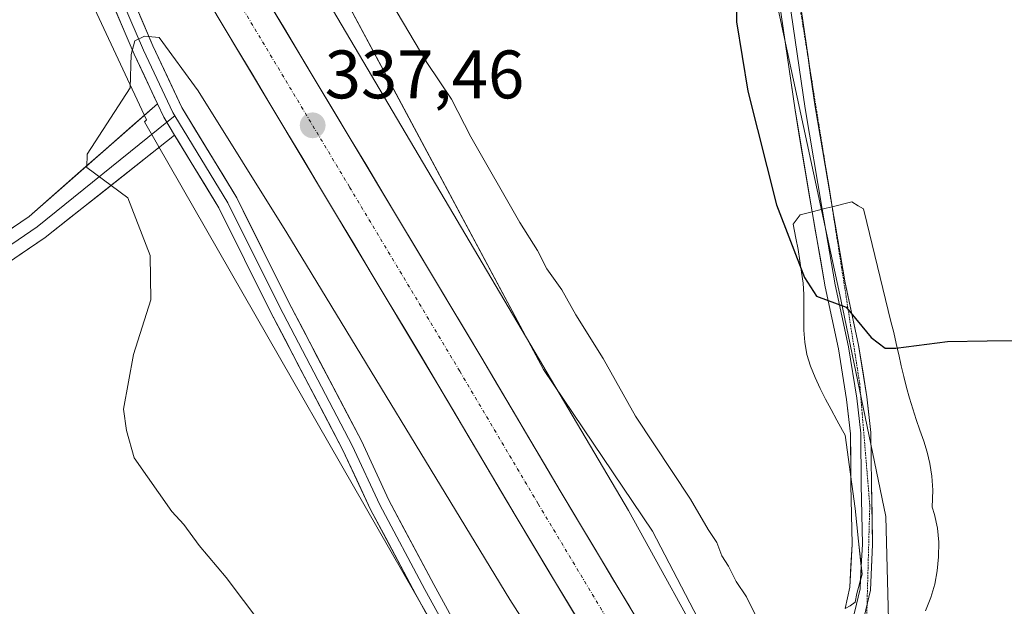
# Model space of a CAD drawing. Units: metres. Extents: x 584044 to 587504, y 4689610 to 4691967.
# Drawn here: x 586312 to 586456, y 4691028 to 4691114 of the extents above; entities that cross this region are included whole.
import ezdxf
from ezdxf.enums import TextEntityAlignment as Align

# ---------------------------------------------------------------- set-up
doc = ezdxf.new("R2010")
doc.units = ezdxf.units.M
doc.header["$MEASUREMENT"] = 0
doc.linetypes.add('TRAZO_Y_PUNTO', pattern=[1, 0.5, -0.25, 0, -0.25])
doc.linetypes.add('TRAZOS2', pattern=[0.375, 0.25, -0.125])
for name, color, linetype, lineweight in [('Carretera de calzada única', 19, 'Continuous', 13), ('Carretera de calzada única Cxs', 19, 'Continuous', 13), ('Carretera de calzada única eje', 19, 'TRAZO_Y_PUNTO', 0), ('Carátula', 7, 'Continuous', 5), ('Cultivos leñosos CxS', 92, 'Continuous', 0), ('Curva de nivel maestra', 36, 'Continuous', 30), ('Curva de nivel normal', 36, 'Continuous', 0), ('Layer 0', 7, 'Continuous', 0), ('Núcleo urbano CxS', 19, 'Continuous', 0), ('Punto de cota en terreno', 7, 'Continuous', 0), ('Rótulo de punto de cota en terreno', 19, 'Continuous', 0), ('Vía pecuaria', 92, 'Continuous', 13), ('Vía pecuaria CxS', 92, 'Continuous', 13), ('Vía pecuaria eje', 92, 'TRAZOS2', 0)]:
    doc.layers.add(name, color=color, linetype=linetype, lineweight=lineweight)
doc.styles.add('Arial', font='txt', dxfattribs={"height": 0.2})

# ---------------------------------------------------------------- blocks, each defined once
blk = doc.blocks.new('*U151')
at = {"layer": 'Cultivos leñosos CxS', "color": 92, "linetype": 'Continuous', "lineweight": 0}
blk.add_polyline3d([(586316.3883, 4691130.6225, 336.2366), (586330.8871, 4691099.4919, 334.3104), (586330.5667, 4691099.2085, 334.3259), (586379.1209, 4691014.5649, 331.4756), (586462.6329, 4690883.6737, 330.9091), (586461.5815, 4690883.5369, 330.7918), (586448.4581, 4690881.8311, 330.6873), (586437.5507, 4690849.1111, 330.9497), (586414.5483, 4690814.3737, 331.1195), (586387.8881, 4690784.4579, 331.1806), (586371.6969, 4690766.2897, 330.9368), (586319.8653, 4690716.1363, 331.32), (586350.1871, 4690665.5245, 331.128), (586374.8751, 4690626.0239, 331.1666), (586412.6119, 4690635.6555, 331.0508), (586446.4181, 4690644.1069, 330.6512), (586446.1829, 4690645.7101, 330.648), (586439.9561, 4690688.1521, 330.4402), (586519.5407, 4690707.6349, 330.4111), (586566.9481, 4690719.3711, 333.0003)], dxfattribs=at)
blk = doc.blocks.new('*U153')
at = {"layer": 'Núcleo urbano CxS', "color": 19, "linetype": 'Continuous', "lineweight": 0}
for points in [[(586567.1363, 4690719.4177, 333.0708), (586461.5815, 4690883.5369, 330.7918), (586462.6329, 4690883.6737, 330.9091), (586379.1209, 4691014.5649, 331.4756), (586330.5667, 4691099.2085, 334.3259), (586330.8871, 4691099.4919, 334.3104), (586316.3883, 4691130.6225, 336.2366)], [(586359.1639, 4691118.5973, 332.9746), (586366.6345, 4691104.6387, 333.285), (586388.8925, 4691063.0507, 334.539), (586404.8215, 4691039.4081, 333.6155), (586415.1015, 4691019.7047, 331.3938), (586429.1629, 4691011.8727, 329.4215), (586439.6815, 4691011.4151, 328.5669), (586446.7983, 4691004.2843, 328.3711), (586453.6517, 4690998.2875, 328.7097), (586456.9479, 4690991.8045, 329.0321), (586465.6447, 4690973.4441, 328.4573), (586465.4331, 4690970.0579, 328.4634), (586466.7807, 4690970.1133, 328.3833), (586468.2145, 4690958.8805, 328.6182), (586504.6567, 4690889.1365, 329.6783), (586507.3125, 4690889.4817, 329.6758), (586529.0373, 4690868.0731, 330.9571), (586537.6039, 4690845.7995, 332.2621)]]:
    blk.add_polyline3d(points, dxfattribs=at)
blk = doc.blocks.new('*U177')
at = {"layer": 'Curva de nivel normal', "color": 36, "linetype": 'Continuous', "lineweight": 0}
blk.add_polyline3d([(586391.1, 4691018.33, 335), (586383.97, 4691029.41, 335), (586351.39, 4691082.98, 335), (586338.44, 4691103.72, 335), (586332.75, 4691111.53, 335), (586330.61, 4691111.73, 335), (586329.18, 4691111.06, 335), (586328.64, 4691109.06, 335), (586328.51, 4691104.17, 335), (586322.23, 4691094.51, 335), (586322.16, 4691092.52, 335), (586328.17, 4691088.1, 335), (586331.43, 4691079.67, 335), (586331.53, 4691073.23, 335), (586328.96, 4691065.2, 335), (586327.5, 4691057.25, 335), (586327.97, 4691054.12, 335), (586329.1, 4691050.12, 335), (586334.56, 4691042.31, 335), (586336.33, 4691040.41, 335), (586338.57, 4691037.32, 335), (586342.53, 4691032.64, 335), (586350.11, 4691022.57, 335)], dxfattribs=at)
blk = doc.blocks.new('*U181')
at = {"layer": 'Curva de nivel normal', "color": 36, "linetype": 'Continuous', "lineweight": 0}
blk.add_polyline3d([(586421.28, 4691024.34, 330), (586418.56, 4691029.82, 330), (586417.01, 4691032.08, 330), (586415.91, 4691034.32, 330), (586414.94, 4691035.81, 330), (586414.19, 4691037.75, 330), (586412.96, 4691039.66, 330), (586410.36, 4691044.11, 330), (586402.31, 4691056.22, 330), (586397.58, 4691064.65, 330), (586393.59, 4691071, 330), (586391.58, 4691074.65, 330), (586389.36, 4691077.76, 330), (586388, 4691080.41, 330), (586385.42, 4691084.49, 330), (586378.26, 4691097, 330), (586375.43, 4691102.5, 330), (586371.83, 4691107.9, 330), (586364.86, 4691119.65, 330)], dxfattribs=at)
blk = doc.blocks.new('*U191')
at = {"layer": 'Curva de nivel maestra', "color": 36, "linetype": 'Continuous', "lineweight": 30}
blk.add_polyline3d([(586417.13, 4691121.97, 325), (586417.1, 4691113.84, 325), (586418.74, 4691103.71, 325), (586422.94, 4691087.08, 325), (586427, 4691076.47, 325), (586428.77, 4691073.74, 325), (586433.1, 4691072.16, 325), (586436.77, 4691067.7, 325), (586438.8, 4691066.17, 325), (586440.38, 4691066.13, 325), (586447.89, 4691067.12, 325), (586453.71, 4691067.2, 325), (586461.07, 4691067.29, 325)], dxfattribs=at)
blk = doc.blocks.new('5PATER')
at = {"layer": 'Carátula', "linetype": 'Continuous', "lineweight": 5}
h = blk.add_hatch(color=250, dxfattribs=at)
edge = h.paths.add_edge_path()
edge.add_ellipse((0, 0.01), major_axis=(-1.33, -1.34), ratio=0.999422, start_angle=0, end_angle=360)

msp = doc.modelspace()

# ---------------------------------------------------------------- linework, layer by layer
at = {"layer": 'Carretera de calzada única', "color": 19, "linetype": 'Continuous', "lineweight": 13}
for points in [[(586119.19, 4691501.3), (586124.41, 4691492.52), (586139.84, 4691466.78), (586154.93, 4691441.26), (586249.99, 4691281.68), (586292, 4691211.93), (586303.37, 4691192.54), (586336.32, 4691137.9), (586346.52, 4691120.41), (586347.59, 4691118.51), (586348.63, 4691116.84), (586379.87, 4691064.68), (586391.31, 4691045.32), (586411.09, 4691012.28)], [(586404.69, 4691008.46), (586384.9, 4691041.5), (586373.46, 4691060.86), (586341.36, 4691114.45), (586329.9, 4691134.09), (586296.96, 4691188.72), (586285.58, 4691208.12), (586243.59, 4691277.84), (586148.51, 4691437.45), (586133.43, 4691462.96), (586118, 4691488.69), (586112.75, 4691497.53)]]:
    msp.add_lwpolyline(points, dxfattribs=at)
at = {"layer": 'Carretera de calzada única Cxs', "color": 19, "linetype": 'Continuous', "lineweight": 13}
for points in [[(586348.63, 4691116.84, 337.34), (586351.03, 4691112.83, 337.42), (586353.44, 4691108.82, 337.27), (586355.84, 4691104.8, 337.32), (586358.24, 4691100.79, 337.29), (586360.64, 4691096.78, 337.34), (586363.05, 4691092.77, 337.22), (586365.45, 4691088.75, 337.28), (586367.85, 4691084.74, 337.13), (586370.26, 4691080.73, 337.18), (586372.66, 4691076.72, 337.14), (586375.06, 4691072.71, 337.17), (586377.47, 4691068.69, 337.09), (586379.87, 4691064.68, 337.04), (586382.16, 4691060.81, 337.07), (586384.45, 4691056.94, 337.06), (586386.73, 4691053.06, 337.11), (586389.02, 4691049.19, 337.17), (586391.31, 4691045.32, 337.25), (586393.87, 4691041.05, 337.12), (586396.43, 4691036.78, 337.22), (586398.98, 4691032.51, 337.13), (586401.54, 4691028.24, 337.2)], [(586395.06, 4691024.54, 337.12), (586392.52, 4691028.78, 337.16), (586389.98, 4691033.02, 337.14), (586387.44, 4691037.26, 337.22), (586384.9, 4691041.5, 337.18), (586382.61, 4691045.37, 337.23), (586380.32, 4691049.24, 337.21), (586378.04, 4691053.12, 337.11), (586375.75, 4691056.99, 337.08), (586373.46, 4691060.86, 337.1), (586370.99, 4691064.98, 337.14), (586368.52, 4691069.1, 337.18), (586366.05, 4691073.23, 337.2), (586363.58, 4691077.35, 337.16), (586361.11, 4691081.47, 337.23), (586358.64, 4691085.59, 337.22), (586356.17, 4691089.72, 337.31), (586353.7, 4691093.84, 337.27), (586351.23, 4691097.96, 337.31), (586348.77, 4691102.08, 337.25), (586346.3, 4691106.2, 337.34), (586343.83, 4691110.33, 337.32), (586341.36, 4691114.45, 337.43)]]:
    msp.add_polyline3d(points, dxfattribs=at)
at = {"layer": 'Carretera de calzada única eje', "color": 19, "linetype": 'TRAZO_Y_PUNTO', "lineweight": 0}
msp.add_lwpolyline([(586115.97, 4691499.41), (586121.2, 4691490.6), (586128.92, 4691477.74), (586136.63, 4691464.87), (586144.18, 4691452.11), (586151.72, 4691439.35), (586199.25, 4691359.57), (586246.79, 4691279.76), (586267.78, 4691244.9), (586288.79, 4691210.03), (586294.47, 4691200.33), (586300.16, 4691190.63), (586333.11, 4691135.99), (586338.78, 4691126.28), (586344.45, 4691116.56), (586360.56, 4691089.66), (586376.66, 4691062.77), (586388.1, 4691043.41), (586407.89, 4691010.37)], dxfattribs=at)
at = {"layer": 'Cultivos leñosos CxS', "color": 92, "linetype": 'Continuous', "lineweight": 0}
for points in [[(586316.81, 4691191.25, 337.19), (586316.63, 4691191.18, 337.2), (586320.55, 4691181.72, 336.6), (586334.21, 4691156.17, 335.23), (586359.16, 4691129.43, 330.93), (586359.16, 4691118.6, 332.97), (586366.63, 4691104.64, 333.29), (586388.89, 4691063.05, 334.54), (586404.82, 4691039.41, 333.62), (586415.1, 4691019.7, 331.39), (586429.16, 4691011.87, 329.42), (586439.68, 4691011.42, 328.57)], [(586461.58, 4690883.54, 330.79), (586462.63, 4690883.67, 330.91), (586379.12, 4691014.56, 331.48), (586330.57, 4691099.21, 334.33), (586330.89, 4691099.49, 334.31), (586316.39, 4691130.62, 336.24)], [(586422.49, 4691118.89, 323.15), (586432.33, 4691073.27, 325.06), (586438.89, 4691041.54, 327.05), (586439.68, 4691011.42, 328.57), (586439.68, 4691011.42, 328.57), (586429.16, 4691011.87, 329.42), (586415.1, 4691019.7, 331.39), (586404.82, 4691039.41, 333.62), (586388.89, 4691063.05, 334.54), (586366.63, 4691104.64, 333.29), (586359.16, 4691118.6, 332.97)], [(586422.49, 4691118.89, 323.15), (586432.33, 4691073.27, 325.06), (586438.89, 4691041.54, 327.05), (586439.68, 4691011.42, 328.57)], [(586422.49, 4691118.89, 323.15), (586432.33, 4691073.27, 325.06), (586438.89, 4691041.54, 327.05), (586439.68, 4691011.42, 328.57)]]:
    msp.add_polyline3d(points, dxfattribs=at)
msp.add_polyline3d([(586456.95, 4690991.8, 329.03), (586453.65, 4690998.29, 328.71), (586446.8, 4691004.28, 328.37), (586439.68, 4691011.42, 328.57), (586438.89, 4691041.54, 327.05), (586432.33, 4691073.27, 325.06), (586422.49, 4691118.89, 323.15), (586419.21, 4691151.69, 322.56), (586419.71, 4691164.76, 322.39), (586429.83, 4691164.89, 323.84), (586451.04, 4691134.8, 326.47), (586472.12, 4691140.63, 332.56), (586481.27, 4691150.31, 336.84), (586486.97, 4691156.26, 339.52), (586515.44, 4691123.6, 340.29), (586524.18, 4691100.63, 340.39), (586534.13, 4691066.13, 339.73), (586513.82, 4691057.2, 336.33), (586505.59, 4691047.01, 335.35), (586504.05, 4691038.47, 334.86), (586504.87, 4690998.75, 332.26), (586456.95, 4690991.8, 329.03)], close=True, dxfattribs=at)
at = {"layer": 'Curva de nivel normal', "color": 36, "linetype": 'Continuous', "lineweight": 0}
msp.add_polyline3d([(586414.71, 4691012.75, 335), (586414.23, 4691013.94, 335), (586414.31, 4691018.88, 335), (586401.32, 4691042.41, 335), (586351.23, 4691127.23, 335)], dxfattribs=at)
at = {"layer": 'Layer 0', "linetype": 'Continuous', "lineweight": 0}
for points in [[(586428.15, 4691086.08), (586425.63, 4691100.91), (586423.6, 4691114.88), (586419.14, 4691142.45), (586415.41, 4691163.01), (586413.81, 4691169.57), (586411.8, 4691175.78), (586411.29, 4691177.45)], [(586414.76, 4691171.5), (586415.26, 4691169.98), (586416.88, 4691163.32), (586420.61, 4691142.71), (586425.08, 4691115.11), (586427.11, 4691101.15), (586429.61, 4691086.44)], [(586421.43, 4691146.63), (586422.09, 4691142.96), (586426.56, 4691115.34), (586427.53, 4691108.69)], [(586327.84, 4691119.62), (586331.81, 4691110.32), (586336.05, 4691101.29), (586344.06, 4691088.12), (586351.62, 4691072.92), (586362.27, 4691052.59), (586366.31, 4691043.94), (586372.88, 4691031.6), (586379.7, 4691019.15), (586388.89, 4691002.63)], [(586332.47, 4691101.86), (586329.07, 4691109.09), (586325.11, 4691118.36)], [(586326.47, 4691118.99), (586330.44, 4691109.7), (586334.73, 4691100.58), (586335.01, 4691100.11)], [(586427.53, 4691108.69), (586428.59, 4691101.38), (586430.6, 4691089.61)], [(586057.24, 4690961.41), (586078.6, 4690976.19), (586118.41, 4691000.52), (586133.54, 4691008.85), (586146.73, 4691014.98), (586179.34, 4691023.55), (586204.11, 4691026.87), (586213.91, 4691028.92), (586225.42, 4691032.29), (586237.22, 4691037.41), (586263.44, 4691051.99), (586287.29, 4691067.42), (586313.73, 4691085.39), (586332.47, 4691101.86)], [(586332.47, 4691101.86), (586333.41, 4691099.87), (586334.98, 4691097.27)], [(586332.47, 4691101.86), (586333.41, 4691099.87), (586334.98, 4691097.27)], [(586333.83, 4691099.16), (586314.92, 4691083.86), (586301.59, 4691074.79), (586288.37, 4691065.81), (586264.44, 4691050.33), (586251.33, 4691043.04), (586238.08, 4691035.67), (586226.08, 4691030.47), (586220.14, 4691028.72), (586214.38, 4691027.04), (586204.44, 4691024.96), (586192.1, 4691023.31), (586179.72, 4691021.65), (586177.89, 4691021.17), (586170.17, 4691019.11)], [(586335.01, 4691100.11), (586333.83, 4691099.16)], [(586335.01, 4691100.11), (586342.75, 4691087.4), (586350.29, 4691072.24), (586360.92, 4691051.92), (586364.97, 4691043.27), (586371.56, 4691030.88), (586378.39, 4691018.42), (586387.57, 4691001.92)], [(586334.98, 4691097.27), (586316.1, 4691082.32), (586289.44, 4691064.19), (586265.44, 4691048.66), (586238.94, 4691033.93), (586226.74, 4691028.64), (586214.85, 4691025.15), (586204.77, 4691023.04), (586180.09, 4691019.74), (586176.44, 4691018.78)], [(586386.25, 4691001.2), (586377.07, 4691017.7), (586370.24, 4691030.17), (586363.63, 4691042.6), (586359.58, 4691051.25), (586348.95, 4691071.56), (586341.43, 4691086.67), (586334.98, 4691097.27)], [(586430.6, 4691089.61), (586431.07, 4691086.81)], [(586433.79, 4691047.37), (586433.73, 4691053.65), (586433.17, 4691058.65), (586431.97, 4691066.04), (586430.02, 4691075.13), (586428.15, 4691086.08)], [(586429.61, 4691086.44), (586431.49, 4691075.41), (586433.44, 4691066.32), (586434.66, 4691058.85), (586435.23, 4691053.74), (586435.31, 4691046.19), (586435.47, 4691037.51), (586435.31, 4691034.24)], [(586431.07, 4691086.81), (586432.97, 4691075.7), (586434.91, 4691066.6), (586436.14, 4691059.06), (586436.72, 4691053.83), (586436.81, 4691046.21), (586436.97, 4691037.48), (586436.64, 4691030.8), (586436.16, 4691028.74)], [(586432.94, 4691028.14), (586433.65, 4691031.22), (586433.97, 4691037.53), (586433.81, 4691046.17), (586433.79, 4691047.37)], [(586435.31, 4691034.24), (586435.21, 4691032.37)], [(586435.21, 4691032.37), (586435.14, 4691031.01), (586434.33, 4691027.52), (586433.2, 4691024.44), (586431.49, 4691021.68), (586429.95, 4691018.84)], [(586436.16, 4691028.74), (586435.77, 4691027.09), (586434.55, 4691023.78), (586432.79, 4691020.93), (586431.7, 4691018.91)]]:
    msp.add_lwpolyline(points, dxfattribs=at)
for points in [[(586329.16, 4691116.52, 335.28), (586330.49, 4691113.42, 334.95), (586331.81, 4691110.32, 334.85), (586333.93, 4691105.8, 334.64), (586336.05, 4691101.29, 334.31), (586338.05, 4691098, 334.25), (586340.06, 4691094.71, 333.94), (586342.06, 4691091.42, 333.77), (586344.06, 4691088.12, 333.61), (586345.95, 4691084.32, 333.34), (586347.84, 4691080.52, 333.37), (586349.73, 4691076.72, 333.1), (586351.62, 4691072.92, 332.91), (586353.75, 4691068.85, 332.85), (586355.88, 4691064.79, 332.63), (586358.01, 4691060.72, 332.59), (586360.14, 4691056.65, 332.33), (586362.27, 4691052.59, 332.36), (586364.29, 4691048.26, 332.33), (586366.31, 4691043.94, 332.23), (586368.5, 4691039.82, 332.13), (586370.69, 4691035.71, 331.96), (586372.88, 4691031.6, 331.95), (586375.15, 4691027.45, 331.79)], [(586372.52, 4691026.01, 331.85), (586370.24, 4691030.17, 332.15), (586368.04, 4691034.31, 332.16), (586365.83, 4691038.46, 332.26), (586363.63, 4691042.6, 332.4), (586361.6, 4691046.92, 332.42), (586359.58, 4691051.25, 332.52), (586357.45, 4691055.31, 332.36), (586355.33, 4691059.37, 332.69), (586353.2, 4691063.44, 332.6), (586351.08, 4691067.5, 332.84), (586348.95, 4691071.56, 333.06), (586347.07, 4691075.34, 333.03), (586345.19, 4691079.12, 333.39), (586343.31, 4691082.9, 333.43), (586341.43, 4691086.67, 333.55), (586339.43, 4691089.97, 333.88), (586337.42, 4691093.27, 333.92), (586335.41, 4691096.57, 334.17), (586334.98, 4691097.27, 334.21), (586333.41, 4691099.87, 334.37), (586332.47, 4691101.86, 334.42), (586331.96, 4691102.94, 334.44), (586330.52, 4691106.02, 334.73), (586329.07, 4691109.09, 334.97), (586327.75, 4691112.18, 334.96), (586326.43, 4691115.27, 335.09)], [(586432.94, 4691028.14, 328.75), (586433.65, 4691031.22, 328.6), (586433.81, 4691034.38, 328.43), (586433.97, 4691037.53, 328.24), (586433.89, 4691041.85, 327.79), (586433.81, 4691046.17, 327.36), (586433.79, 4691047.37, 327.25), (586433.77, 4691049.91, 327.01), (586433.73, 4691053.65, 326.59), (586433.45, 4691056.15, 326.33), (586433.17, 4691058.65, 326.06), (586432.57, 4691062.35, 325.61), (586431.97, 4691066.04, 325.27), (586430.99, 4691070.59, 325.08), (586430.02, 4691075.13, 324.8), (586429.29, 4691079.43, 324.48), (586428.55, 4691083.72, 324.12), (586428.15, 4691086.08, 323.94), (586427.82, 4691088.02, 323.79), (586427.09, 4691092.32, 323.61), (586426.36, 4691096.62, 323.53), (586425.63, 4691100.91, 323.53), (586424.95, 4691105.57, 323.47), (586424.27, 4691110.22, 323.33), (586423.6, 4691114.88, 323.12)], [(586426.56, 4691115.34, 323.12), (586427.24, 4691110.68, 323.2), (586427.91, 4691106.03, 323.28), (586428.59, 4691101.38, 323.39), (586429.32, 4691097.1, 323.56), (586430.05, 4691092.82, 323.75), (586430.78, 4691088.54, 323.93), (586431.07, 4691086.81, 324.03), (586431.51, 4691084.26, 324.18), (586432.24, 4691079.98, 324.42), (586432.97, 4691075.7, 324.63), (586433.94, 4691071.15, 324.86), (586434.91, 4691066.6, 325.24), (586435.53, 4691062.83, 325.64), (586436.14, 4691059.06, 326.01), (586436.43, 4691056.45, 326.23), (586436.72, 4691053.83, 326.4), (586436.77, 4691050.02, 326.72), (586436.81, 4691046.21, 327.1), (586436.89, 4691041.85, 327.5), (586436.97, 4691037.48, 327.82), (586436.8, 4691034.14, 328.09), (586436.64, 4691030.8, 328.4), (586435.77, 4691027.09, 328.72)], [(586309.95, 4691082.82, 336.07), (586313.73, 4691085.39, 336), (586317.48, 4691088.68, 335.37), (586321.23, 4691091.98, 335.03), (586324.97, 4691095.27, 334.81), (586328.72, 4691098.56, 334.47), (586332.47, 4691101.86, 334.42), (586333.41, 4691099.87, 334.37), (586334.98, 4691097.27, 334.23), (586334.98, 4691097.27, 334.23), (586331.21, 4691094.28, 334.43), (586327.43, 4691091.29, 334.82), (586323.65, 4691088.3, 335.16), (586319.88, 4691085.31, 335.44), (586316.1, 4691082.32, 335.7), (586312.29, 4691079.73, 335.95)]]:
    msp.add_polyline3d(points, dxfattribs=at)
at = {"layer": 'Núcleo urbano CxS', "color": 19, "linetype": 'Continuous', "lineweight": 0}
for points in [[(586316.81, 4691191.25, 337.19), (586316.63, 4691191.18, 337.2), (586320.55, 4691181.72, 336.6), (586334.21, 4691156.17, 335.23), (586359.16, 4691129.43, 330.93), (586359.16, 4691118.6, 332.97), (586366.63, 4691104.64, 333.29), (586388.89, 4691063.05, 334.54), (586404.82, 4691039.41, 333.62), (586415.1, 4691019.7, 331.39), (586429.16, 4691011.87, 329.42), (586439.68, 4691011.42, 328.57)], [(586461.58, 4690883.54, 330.79), (586462.63, 4690883.67, 330.91), (586379.12, 4691014.56, 331.48), (586330.57, 4691099.21, 334.33), (586330.89, 4691099.49, 334.31), (586316.39, 4691130.62, 336.24)]]:
    msp.add_polyline3d(points, dxfattribs=at)
at = {"layer": 'Vía pecuaria', "color": 92, "linetype": 'Continuous', "lineweight": 13}
for points in [[(586444.72, 4691027.78, 326.79), (586445.5, 4691029.71, 326.6), (586446.06, 4691031.69, 326.49), (586446.42, 4691033.62, 326.41), (586446.61, 4691035.68, 326.33), (586446.64, 4691037.8, 326.26), (586446.43, 4691039.85, 326.22), (586445.99, 4691041.84, 326.19), (586445.67, 4691042.9, 326.17), (586445.75, 4691045.4, 326.1), (586445.62, 4691047.45, 326.02), (586445.32, 4691049.28, 325.93), (586444.92, 4691050.95, 325.82), (586444.43, 4691052.57, 325.71), (586443.89, 4691054.16, 325.62), (586443.35, 4691055.72, 325.59), (586442.83, 4691057.27, 325.58), (586442.36, 4691058.83, 325.55), (586441.94, 4691060.4, 325.45), (586441.54, 4691061.99, 325.34), (586441.16, 4691063.59, 325.25), (586440.79, 4691065.2, 325.12), (586440.71, 4691065.54, 325.09), (586440.42, 4691066.81, 324.98), (586440.05, 4691068.43, 324.83), (586439.64, 4691070.04, 324.76), (586439.25, 4691071.64, 324.67), (586438.85, 4691073.24, 324.57), (586438.46, 4691074.85, 324.49), (586438.07, 4691076.45, 324.41), (586437.68, 4691078.06, 324.34), (586437.29, 4691079.66, 324.27), (586436.91, 4691081.27, 324.22), (586436.52, 4691082.88, 324.17), (586436.13, 4691084.48, 324.13), (586435.65, 4691086.49, 324.08), (586434.88, 4691086.96, 324.06), (586433.95, 4691087.52, 324.03), (586431.07, 4691086.81, 324.01)], [(586428.15, 4691086.08, 323.97), (586426.38, 4691085.64, 323.94), (586425.38, 4691084.28, 324.34), (586425.76, 4691082.21, 324.45), (586426.07, 4691080.56, 324.53), (586426.35, 4691078.92, 324.6), (586426.6, 4691077.27, 324.7), (586426.81, 4691075.64, 324.87), (586426.92, 4691073.99, 325.04), (586426.93, 4691072.3, 325.34), (586426.92, 4691070.56, 325.71), (586426.94, 4691068.79, 326.08), (586427.06, 4691067, 326.39), (586427.36, 4691065.22, 326.63), (586427.89, 4691063.5, 326.75), (586428.56, 4691061.85, 326.83), (586429.31, 4691060.26, 326.82), (586430.11, 4691058.7, 326.73), (586430.93, 4691057.17, 326.53), (586431.73, 4691055.65, 326.44), (586432.56, 4691054.11, 326.6), (586432.95, 4691053.44, 326.65), (586433.45, 4691049.87, 327.04), (586433.79, 4691047.37, 327.25)], [(586429.61, 4691086.44, 323.99), (586428.15, 4691086.08, 323.97)], [(586431.05, 4691086.8, 324.01), (586430.16, 4691086.58, 324), (586429.61, 4691086.44, 323.99)], [(586431.07, 4691086.81, 324.01), (586431.05, 4691086.8, 324.01)], [(586433.79, 4691047.37, 327.25), (586433.94, 4691046.29, 327.34), (586434.44, 4691042.72, 327.65), (586434.93, 4691037.93, 328.11), (586435.31, 4691034.24, 328.29)], [(586435.31, 4691034.24, 328.29), (586435.42, 4691033.14, 328.35), (586435.21, 4691032.37, 328.42)], [(586435.21, 4691032.37, 328.42), (586435.04, 4691031.73, 328.47), (586434.68, 4691030.32, 328.58), (586434.41, 4691029.02, 328.66), (586433.68, 4691028.52, 328.71), (586432.94, 4691028.14, 328.75)]]:
    msp.add_polyline3d(points, dxfattribs=at)
at = {"layer": 'Vía pecuaria CxS', "color": 92, "linetype": 'Continuous', "lineweight": 13}
msp.add_polyline3d([(586432.94, 4691028.14, 328.75), (586433.68, 4691028.52, 328.71), (586434.41, 4691029.02, 328.66), (586434.68, 4691030.32, 328.58), (586435.04, 4691031.73, 328.47), (586435.42, 4691033.14, 328.35), (586434.93, 4691037.93, 328.11), (586434.44, 4691042.72, 327.65), (586433.94, 4691046.29, 327.34), (586433.79, 4691047.37, 327.25), (586433.45, 4691049.87, 327.04), (586432.95, 4691053.44, 326.65), (586432.56, 4691054.11, 326.6), (586431.73, 4691055.65, 326.44), (586430.93, 4691057.17, 326.53), (586430.11, 4691058.7, 326.73), (586429.31, 4691060.26, 326.82), (586428.56, 4691061.85, 326.83), (586427.89, 4691063.5, 326.75), (586427.36, 4691065.22, 326.63), (586427.06, 4691067, 326.39), (586426.94, 4691068.79, 326.08), (586426.92, 4691070.56, 325.71), (586426.93, 4691072.3, 325.34), (586426.92, 4691073.99, 325.04), (586426.81, 4691075.64, 324.87), (586426.6, 4691077.27, 324.7), (586426.35, 4691078.92, 324.6), (586426.07, 4691080.56, 324.53), (586425.76, 4691082.21, 324.45), (586425.38, 4691084.28, 324.34), (586426.38, 4691085.64, 323.94), (586428.15, 4691086.08, 323.97), (586430.16, 4691086.58, 324), (586431.07, 4691086.81, 324.01), (586433.95, 4691087.52, 324.03), (586434.88, 4691086.96, 324.06), (586435.65, 4691086.49, 324.08), (586436.13, 4691084.48, 324.13), (586436.52, 4691082.88, 324.17), (586436.91, 4691081.27, 324.22), (586437.29, 4691079.66, 324.27), (586437.68, 4691078.06, 324.34), (586438.07, 4691076.45, 324.41), (586438.46, 4691074.85, 324.49), (586438.85, 4691073.24, 324.57), (586439.25, 4691071.64, 324.67), (586439.64, 4691070.04, 324.76), (586440.05, 4691068.43, 324.83), (586440.42, 4691066.81, 324.98), (586440.71, 4691065.54, 325.09), (586440.79, 4691065.2, 325.12), (586441.16, 4691063.59, 325.25), (586441.54, 4691061.99, 325.34), (586441.94, 4691060.4, 325.45), (586442.36, 4691058.83, 325.55), (586442.83, 4691057.27, 325.58), (586443.35, 4691055.72, 325.59), (586443.89, 4691054.16, 325.62), (586444.43, 4691052.57, 325.71), (586444.92, 4691050.95, 325.82), (586445.32, 4691049.28, 325.93), (586445.62, 4691047.45, 326.02), (586445.75, 4691045.4, 326.1), (586445.67, 4691042.9, 326.17), (586445.99, 4691041.84, 326.19), (586446.43, 4691039.85, 326.22), (586446.64, 4691037.8, 326.26), (586446.61, 4691035.68, 326.33), (586446.42, 4691033.62, 326.41), (586446.06, 4691031.69, 326.49), (586445.5, 4691029.71, 326.6), (586444.72, 4691027.78, 326.79)], dxfattribs=at)
at = {"layer": 'Vía pecuaria eje', "color": 92, "linetype": 'TRAZOS2', "lineweight": 0}
for points in [[(586421.43, 4691146.63, 322.64), (586421.59, 4691145.59, 322.67), (586422.38, 4691140.69, 322.71), (586423.17, 4691135.79, 322.75), (586423.96, 4691130.89, 322.8), (586424.75, 4691125.99, 322.9), (586425.53, 4691121.09, 323.01), (586426.32, 4691116.19, 323.11), (586427.11, 4691111.29, 323.19), (586427.53, 4691108.69, 323.23)], [(586427.53, 4691108.69, 323.23), (586427.9, 4691106.39, 323.27), (586428.68, 4691101.49, 323.39), (586429.47, 4691096.59, 323.58), (586430.26, 4691091.69, 323.8), (586430.6, 4691089.61, 323.9)], [(586430.6, 4691089.61, 323.9), (586431.05, 4691086.8, 324.03)], [(586431.05, 4691086.8, 324.03), (586431.05, 4691086.79, 324.03)], [(586431.05, 4691086.79, 324.03), (586431.09, 4691086.51, 324.05), (586431.76, 4691082.26, 324.3), (586432.42, 4691078, 324.53), (586433.09, 4691073.75, 324.73), (586433.75, 4691069.49, 325), (586434.42, 4691065.24, 325.37), (586435.08, 4691060.98, 325.82), (586435.45, 4691056.54, 326.25), (586435.82, 4691052.09, 326.63), (586436.19, 4691047.64, 327.04), (586436.56, 4691043.19, 327.49), (586436.43, 4691038.69, 327.88), (586436.31, 4691034.18, 328.2), (586436.18, 4691029.67, 328.54), (586436.16, 4691028.74, 328.6)], [(586436.16, 4691028.74, 328.6), (586436.06, 4691025.16, 328.82), (586434.3, 4691021.78, 329), (586432.55, 4691018.4, 329.26), (586432.17, 4691018.19, 329.27)]]:
    msp.add_polyline3d(points, dxfattribs=at)

# ---------------------------------------------------------------- block references
at = {"layer": 'Cultivos leñosos CxS', "color": 92, "linetype": 'Continuous', "lineweight": 0}
msp.add_blockref('*U151', (0, 0), dxfattribs=at)
at = {"layer": 'Curva de nivel maestra', "color": 36, "linetype": 'Continuous', "lineweight": 30}
msp.add_blockref('*U191', (0, 0), dxfattribs=at)
at = {"layer": 'Curva de nivel normal', "color": 36, "linetype": 'Continuous', "lineweight": 0}
for name in ['*U181', '*U177']:
    msp.add_blockref(name, (0, 0), dxfattribs=at)
at = {"layer": 'Núcleo urbano CxS', "color": 19, "linetype": 'Continuous', "lineweight": 0}
msp.add_blockref('*U153', (0, 0), dxfattribs=at)
at = {"layer": 'Punto de cota en terreno', "linetype": 'Continuous', "lineweight": 0}
msp.add_blockref('5PATER', (586355.16, 4691098.69, 337.46), dxfattribs=at)

# ---------------------------------------------------------------- texts
at = {"layer": 'Rótulo de punto de cota en terreno', "color": 19, "linetype": 'Continuous', "lineweight": 0, "style": 'Arial'}
msp.add_text('337,46', height=7, dxfattribs=at).set_placement((586356.92, 4691100.45), align=Align.BOTTOM_LEFT)

doc.saveas('drawing.dxf')
